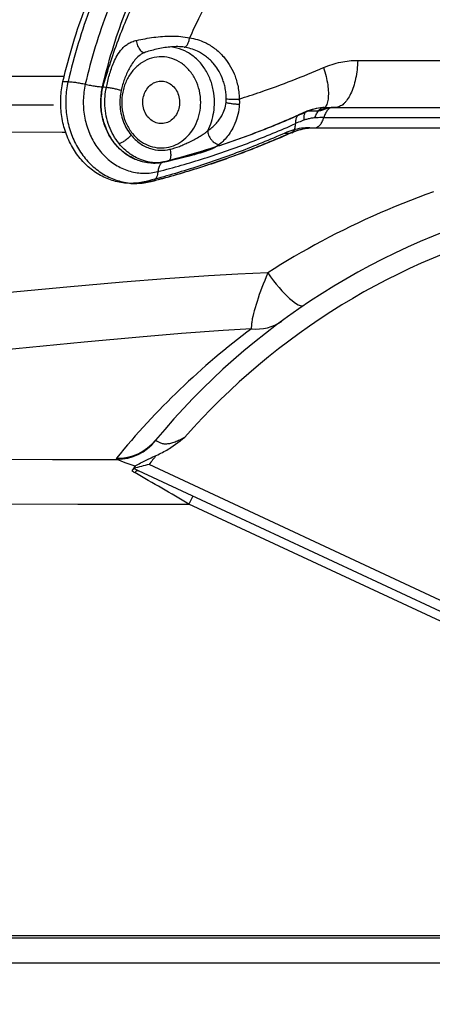
# Model space of a CAD drawing. Units: millimetres. Extents: x 12 to 747, y 0 to 938.
# Drawn here: x 309 to 350, y 153 to 250 of the extents above; entities that cross this region are included whole.
import ezdxf

# ---------------------------------------------------------------- set-up
doc = ezdxf.new("R2010")
doc.units = ezdxf.units.MM
doc.layers.add('AM_5', color=3, linetype='Continuous', lineweight=25)
doc.styles.get("Standard").update_dxf_attribs({"font": 'ISOCP.SHX'})
doc.dimstyles.new('AM_ISO$0', dxfattribs={"dimtxt": 3.5, "dimasz": 2.5, "dimexe": 1, "dimexo": 1, "dimgap": 1.5, "dimtad": 1, "dimdsep": 46, "dimtxsty": 'STANDARD', "dimcen": 0, "dimclrd": 256, "dimclre": 256, "dimclrt": 2, "dimadec": 0, "dimazin": 2, "dimtp": 0.1, "dimtm": 0.1, "dimtfac": 0.71, "dimtdec": 3, "dimtmove": 0, "dimatfit": 3, "dimfxl": 1, "dimlwd": -1, "dimlwe": -1, "dimarcsym": 0})

# ---------------------------------------------------------------- blocks, each defined once
blk = doc.blocks.new('*D6')
at = {"layer": 'AM_5'}
for p, q in [((187.837, 281.167), (187.837, 2.333)), ((647.837, 281.167), (647.837, 2.333)), ((207.837, 3.333), (627.837, 3.333))]:
    blk.add_line(p, q, dxfattribs=at)
for points in [[(207.837, 6.667), (207.837, 0), (187.837, 3.333)], [(627.837, 6.667), (627.837, 0), (647.837, 3.333)]]:
    blk.add_solid(points, dxfattribs=at)
at = {"layer": 'Defpoints', "color": 0}
for p in [(187.837, 282.167), (647.837, 282.167), (647.837, 3.333)]:
    blk.add_point(p, dxfattribs=at)
at = {"layer": 'AM_5', "color": 2, "insert": (417.837, 14.833), "char_height": 20, "attachment_point": 5}
blk.add_mtext('460', dxfattribs=at)
blk = doc.blocks.new('*D7')
at = {"layer": 'AM_5'}
for p, q in [((217.837, 281.167), (217.837, 66.671)), ((617.837, 281.167), (617.837, 66.671)), ((237.837, 67.671), (597.837, 67.671))]:
    blk.add_line(p, q, dxfattribs=at)
for points in [[(237.837, 71.004), (237.837, 64.338), (217.837, 67.671)], [(597.837, 71.004), (597.837, 64.338), (617.837, 67.671)]]:
    blk.add_solid(points, dxfattribs=at)
at = {"layer": 'Defpoints', "color": 0}
for p in [(217.837, 282.167), (617.837, 282.167), (617.837, 67.671)]:
    blk.add_point(p, dxfattribs=at)
at = {"layer": 'AM_5', "color": 2, "insert": (417.837, 79.171), "char_height": 20, "attachment_point": 5}
blk.add_mtext('400', dxfattribs=at)

msp = doc.modelspace()

# ---------------------------------------------------------------- linework, layer by layer
at = {"color": 7}
for p, q in [((342.665, 246.288), (357.983, 246.288)), ((271.132, 244.646), (313.69, 244.741)), ((313.561, 244.193), (314.061, 244.193)), ((317.468, 243.681), (317.514, 243.681)), ((312.63, 241.874), (263.435, 241.874)), ((336.871, 240.936), (337.621, 241.268)), ((337.787, 241.296), (338.715, 241.296)), ((339.369, 241.646), (355.625, 241.646)), ((339.314, 240.646), (352.434, 240.646)), ((337.948, 239.646), (351.568, 239.646)), ((335.453, 239.11), (335.953, 239.11)), ((323.673, 236.288), (323.615, 236.288)), ((323.979, 236.326), (323.897, 236.307)), ((326.738, 237.032), (326.722, 237.027)), ((322.491, 236.146), (322.537, 236.146)), ((322.258, 234.336), (321.758, 234.336)), ((320.259, 234.146), (320.759, 234.146)), ((355.751, 190.682), (322.063, 206.39)), ((355.329, 189.775), (321.031, 205.768)), ((354.941, 189.003), (326.001, 202.486)), ((287.227, 159.667), (548.448, 159.667)), ((547.737, 159.842), (287.938, 159.842)), ((564.039, 157.167), (271.636, 157.167))]:
    msp.add_line(p, q, dxfattribs=at)
at = {"color": 7, "ltscale": 0.006678}
msp.add_line((320.507, 205.993), (320.348, 205.779), dxfattribs=at)
at = {"color": 7, "ltscale": 0.021854}
msp.add_line((326.372, 203.278), (326.001, 202.486), dxfattribs=at)
at = {"color": 7}
for points in [[(337.621, 241.268), (338.204, 241.478), (338.794, 241.605), (339.38, 241.646)], [(340.461, 241.646), (339.99, 241.611), (339.535, 241.511), (339.102, 241.354)], [(261.564, 239.771), (267.812, 239.617), (276.336, 239.464), (286.361, 239.342), (297.05, 239.265), (313.493, 239.197), (313.819, 239.196)], [(323.898, 236.307), (323.221, 236.186), (322.535, 236.146)], [(326.722, 237.027), (325.882, 236.806), (324.968, 236.571), (323.976, 236.325)], [(350.14, 233.322), (349.378, 233.043), (348.62, 232.757), (347.864, 232.464), (347.112, 232.165), (346.363, 231.859), (345.619, 231.547), (344.878, 231.228), (344.142, 230.903), (343.41, 230.572), (342.684, 230.234), (341.963, 229.89), (341.247, 229.54), (340.536, 229.184), (339.832, 228.822), (339.133, 228.454), (338.441, 228.08), (337.755, 227.7), (337.075, 227.314), (336.402, 226.923), (335.736, 226.526), (335.077, 226.124), (334.424, 225.716), (333.779, 225.303)], [(333.779, 225.303), (330.829, 225.168), (327.925, 225.003), (323.656, 224.711), (319.46, 224.381), (313.952, 223.902), (305.826, 223.146), (297.807, 222.366), (292.505, 221.822), (287.44, 221.266), (283.91, 220.845), (280.608, 220.412), (277.475, 219.958), (274.552, 219.489), (271.914, 219.024), (268.843, 218.434), (265.499, 217.739), (261.541, 216.887), (258.834, 216.325), (256.915, 215.962), (255.688, 215.76), (255.164, 215.684)], [(333.779, 225.303), (333.626, 224.936), (333.478, 224.571), (333.336, 224.211), (333.2, 223.855), (333.07, 223.504), (332.947, 223.16), (332.831, 222.823), (332.723, 222.495), (332.623, 222.176), (332.531, 221.867), (332.448, 221.57), (332.374, 221.286), (332.31, 221.016), (332.257, 220.762), (332.235, 220.644), (332.215, 220.526), (332.198, 220.418), (332.183, 220.309), (332.173, 220.212), (332.164, 220.114), (332.159, 220.028), (332.157, 219.942), (332.158, 219.868), (332.163, 219.795)], [(332.163, 219.795), (329.392, 219.62), (325.252, 219.313), (321.121, 218.968), (315.637, 218.471), (308.888, 217.82), (303.63, 217.278), (299.786, 216.854), (296.042, 216.404), (292.485, 215.932), (290.253, 215.608), (288.135, 215.275), (285.13, 214.758), (282.261, 214.211), (279.552, 213.645), (277.077, 213.088), (274.153, 212.386), (270.91, 211.568), (267.037, 210.573), (264.362, 209.906), (262.166, 209.394), (261.304, 209.208)], [(322.704, 208.746), (322.719, 208.743), (322.749, 208.735), (322.767, 208.728), (322.802, 208.713), (322.861, 208.684), (322.989, 208.617), (323.058, 208.583), (323.129, 208.551), (323.204, 208.523), (323.282, 208.497), (323.362, 208.476), (323.445, 208.46), (323.531, 208.448), (323.619, 208.44), (323.71, 208.438), (323.804, 208.441), (323.9, 208.449), (323.998, 208.462), (324.099, 208.48), (324.202, 208.502), (324.307, 208.529), (324.415, 208.561), (324.524, 208.597), (324.635, 208.637), (324.748, 208.681), (324.863, 208.729), (324.979, 208.781), (325.097, 208.836), (325.217, 208.894), (325.338, 208.955), (325.46, 209.02), (325.584, 209.087)], [(322.765, 207.283), (322.926, 207.354), (323.086, 207.429), (323.237, 207.504), (323.387, 207.582), (323.53, 207.659), (323.671, 207.739), (323.806, 207.818), (323.94, 207.899), (324.068, 207.98), (324.195, 208.062), (324.44, 208.227), (324.676, 208.394), (324.907, 208.564), (325.134, 208.735), (325.359, 208.91), (325.584, 209.087)], [(274.401, 207.833), (275.973, 207.72), (277.546, 207.618), (279.124, 207.524), (280.702, 207.439), (283.869, 207.294), (287.044, 207.178), (290.224, 207.088), (293.408, 207.021), (296.594, 206.973), (299.781, 206.94), (302.967, 206.919), (306.153, 206.907), (312.523, 206.9), (318.883, 206.9)], [(320.713, 206.237), (320.763, 206.276), (320.815, 206.313), (320.876, 206.353), (320.937, 206.391), (321.076, 206.469), (321.228, 206.55), (321.39, 206.631), (321.56, 206.714), (321.91, 206.883), (322.262, 207.051), (322.434, 207.132), (322.602, 207.21), (322.765, 207.283)], [(318.883, 206.9), (318.956, 206.875), (319.047, 206.841), (319.271, 206.754), (319.666, 206.601), (319.953, 206.494), (320.252, 206.388), (320.558, 206.286), (320.713, 206.237)], [(274.407, 203.43), (276.254, 203.299), (278.102, 203.182), (279.952, 203.076), (281.804, 202.982), (283.657, 202.899), (285.511, 202.827), (289.219, 202.709), (292.925, 202.624), (296.627, 202.565), (300.323, 202.527), (304.012, 202.505), (307.694, 202.494), (315.042, 202.489), (326.001, 202.486)]]:
    msp.add_lwpolyline(points, dxfattribs=at)
for centre, radius, start, end in [((376.563, 164.248), 69.893, 104.32441, 140.40327), ((376.563, 164.248), 67.893, 104.32441, 138.66679), ((377.293, 159.435), 75.366, 126.78492, 140.86695), ((318.889, 211.96), 4.959, 269.33712, 320.35545), ((376.563, 164.248), 68.893, 141.34267, 142.28663), ((376.563, 164.248), 69.893, 143.1942, 143.32471), ((364.304, 32.395), 179.049, 103.64578, 104.15052), ((321.153, 205.704), 0.691, 129.54689, 142.84926), ((324.812, 212.831), 8.346, 237.66309, 240.05555), ((320.545, 205.967), 0.0459, 105.81249, 145.63423), ((326.602, 217.846), 13.3, 242.84447, 245.23532), ((-904.97, -1909.256), 2444.329, 59.761349, 59.906532)]:
    msp.add_arc(centre, radius, start, end, dxfattribs=at)
for centre, major_axis, ratio, start_param, end_param in [((334.56, 226.253), (-2.804, 4.14), 0.236396, 1.640571, 3.141592), ((332.193, 224.583), (-2.962, 4.028), 0.893205, 2.446226, 3.141593), ((318.906, 211.883), (2.309, 4.435), 0.984607, 3.623424, 4.505057), ((326.359, 210.942), (-3.67, -2.189), 0.048212, 6.14854, 6.350822), ((328.383, 207.114), (-9.564, -0.145), 0.06342, 6.22996, 6.398374), ((320.608, 204.862), (0.423, 0.906), 0.37985, 0, 0.818533)]:
    msp.add_ellipse(centre, major_axis=major_axis, ratio=ratio, start_param=start_param, end_param=end_param, dxfattribs=at)
for points, knots in [([(317.514, 243.681), (317.979, 245.352), (319.017, 248.503), (320.857, 252.746), (322.215, 255.295), (322.873, 256.427)], [0, 0, 0, 0, 5.203902, 9.932688, 13.859663, 13.859663, 13.859663, 13.859663]), ([(313.561, 244.193), (313.852, 245.463), (314.521, 247.975), (315.781, 251.65), (316.79, 254.026), (317.335, 255.19)], [0, 0, 0, 0, 3.908158, 7.791657, 11.6456, 11.6456, 11.6456, 11.6456]), ([(317.835, 255.19), (317.29, 254.026), (316.281, 251.65), (315.021, 247.975), (314.353, 245.463), (314.061, 244.193)], [0, 0, 0, 0, 3.853966, 7.737418, 11.6456, 11.6456, 11.6456, 11.6456]), ([(319.463, 254.714), (318.929, 253.574), (317.94, 251.245), (316.705, 247.644), (316.05, 245.182), (315.765, 243.937)], [0, 0, 0, 0, 3.776887, 7.58267, 11.412688, 11.412688, 11.412688, 11.412688]), ([(317.468, 243.681), (317.747, 244.9), (318.389, 247.312), (319.599, 250.84), (320.568, 253.121), (321.091, 254.238)], [0, 0, 0, 0, 3.751855, 7.479969, 11.179776, 11.179776, 11.179776, 11.179776]), ([(328.632, 253.534), (328.03, 252.51), (327.138, 250.854), (326.343, 249.15), (326.063, 248.517)], [0, 0, 0, 0, 3.5624, 5.638411, 5.638411, 5.638411, 5.638411]), ([(317.845, 243.607), (317.888, 243.819), (317.98, 244.24), (318.141, 244.867), (318.331, 245.487), (318.574, 246.131), (318.898, 246.789), (319.272, 247.319), (319.646, 247.691), (319.978, 247.939), (320.376, 248.144), (320.675, 248.235), (320.835, 248.268)], [0, 0, 0, 0, 0.647287, 1.293227, 1.941071, 2.593688, 3.354872, 4.137101, 4.526001, 4.934227, 5.374165, 5.863666, 5.863666, 5.863666, 5.863666]), ([(320.835, 248.268), (321.11, 248.326), (321.669, 248.438), (322.522, 248.578), (323.4, 248.672), (324.291, 248.707), (325.185, 248.666), (325.773, 248.579), (326.063, 248.517)], [0, 0, 0, 0, 0.844954, 1.709418, 2.592353, 3.49333, 4.381544, 5.272449, 5.272449, 5.272449, 5.272449]), ([(321.689, 247.1), (321.675, 247.085), (321.645, 247.059), (321.569, 247.028), (321.479, 247.043), (321.397, 247.087), (321.301, 247.162), (321.186, 247.297), (321.064, 247.501), (320.959, 247.741), (320.879, 248), (320.845, 248.179), (320.835, 248.268)], [0, 0, 0, 0, 0.061145, 0.118526, 0.240822, 0.314956, 0.399924, 0.602799, 0.844321, 1.111138, 1.387378, 1.655683, 1.655683, 1.655683, 1.655683]), ([(325.537, 247.594), (325.564, 247.595), (325.623, 247.611), (325.705, 247.668), (325.784, 247.755), (325.888, 247.917), (325.993, 248.173), (326.045, 248.397), (326.063, 248.517)], [0, 0, 0, 0, 0.081945, 0.178723, 0.295045, 0.431371, 0.754801, 1.119491, 1.119491, 1.119491, 1.119491]), ([(326.063, 248.517), (326.324, 248.478), (326.849, 248.358), (327.692, 248.028), (328.411, 247.589), (329.005, 247.091), (329.503, 246.574), (330.022, 245.868), (330.411, 245.109), (330.665, 244.409), (330.823, 243.818), (330.932, 243.167), (330.963, 242.712), (330.967, 242.477)], [0, 0, 0, 0, 0.790858, 1.608912, 2.70625, 3.298562, 3.932284, 4.855258, 5.918577, 6.477136, 7.087125, 7.749344, 8.454615, 8.454615, 8.454615, 8.454615]), ([(321.689, 247.1), (321.595, 247.065), (321.416, 246.982), (321.097, 246.774), (320.748, 246.447), (320.393, 245.986), (320.092, 245.488), (319.837, 244.973), (319.622, 244.446), (319.439, 243.889), (319.341, 243.504), (319.299, 243.309)], [0, 0, 0, 0, 0.301735, 0.587616, 1.140459, 1.725052, 2.331267, 2.880202, 3.449762, 4.037261, 4.638077, 4.638077, 4.638077, 4.638077]), ([(325.537, 247.594), (325.33, 247.625), (324.907, 247.657), (324.263, 247.634), (323.611, 247.555), (322.96, 247.431), (322.32, 247.275), (321.898, 247.158), (321.689, 247.1)], [0, 0, 0, 0, 0.626519, 1.267742, 1.932465, 2.595711, 3.254827, 3.90724, 3.90724, 3.90724, 3.90724]), ([(328.522, 242.146), (328.522, 242.556), (328.443, 243.374), (328.092, 244.541), (327.524, 245.591), (326.766, 246.471), (325.855, 247.137), (324.977, 247.494), (324.418, 247.598), (324.215, 247.621)], [0, 0, 0, 0, 1.230161, 2.445326, 3.632995, 4.785463, 5.901631, 6.98783, 7.598353, 7.598353, 7.598353, 7.598353]), ([(329.685, 242.493), (329.683, 242.691), (329.659, 243.076), (329.57, 243.626), (329.439, 244.125), (329.226, 244.716), (328.899, 245.357), (328.459, 245.953), (328.038, 246.39), (327.534, 246.811), (326.923, 247.182), (326.206, 247.46), (325.759, 247.561), (325.537, 247.594)], [0, 0, 0, 0, 0.595335, 1.154087, 1.668671, 2.139877, 3.037232, 3.816922, 4.352896, 4.854429, 5.785258, 6.480674, 7.154118, 7.154118, 7.154118, 7.154118]), ([(327.156, 242.146), (327.155, 242.534), (327.069, 243.306), (326.688, 244.389), (326.079, 245.323), (325.282, 246.052), (324.343, 246.521), (323.322, 246.697), (322.295, 246.559), (321.338, 246.12), (320.519, 245.416), (319.888, 244.5), (319.48, 243.436), (319.321, 242.286), (319.419, 241.122), (319.775, 240.018), (320.179, 239.364), (320.413, 239.072)], [0, 0, 0, 0, 1.162664, 2.307608, 3.415532, 4.474297, 5.508939, 6.523017, 7.537439, 8.57108, 9.636829, 10.738344, 11.874827, 13.025027, 14.192834, 15.350051, 16.473319, 16.473319, 16.473319, 16.473319]), ([(339.293, 245.58), (339.836, 245.814), (340.944, 246.167), (342.101, 246.288), (342.665, 246.288)], [0, 0, 0, 0, 1.771368, 3.462721, 3.462721, 3.462721, 3.462721]), ([(342.665, 246.288), (342.655, 245.979), (342.611, 245.375), (342.471, 244.504), (342.263, 243.706), (341.995, 243.007), (341.716, 242.51), (341.467, 242.187), (341.226, 241.94), (340.957, 241.755), (340.671, 241.662), (340.53, 241.646), (340.461, 241.646)], [0, 0, 0, 0, 0.925217, 1.814662, 2.644517, 3.395418, 4.05315, 4.345925, 4.615007, 5.089345, 5.304534, 5.512429, 5.512429, 5.512429, 5.512429]), ([(330.967, 242.476), (331.667, 242.698), (334.48, 243.627), (337.246, 244.698), (339.293, 245.58)], [0, 0, 0, 0, 2.201512, 8.888096, 8.888096, 8.888096, 8.888096]), ([(339.293, 245.58), (339.387, 245.292), (339.546, 244.729), (339.707, 243.907), (339.776, 243.157), (339.753, 242.506), (339.651, 242.038), (339.515, 241.741), (339.395, 241.567), (339.253, 241.432), (339.089, 241.341), (338.906, 241.293), (338.779, 241.291), (338.715, 241.296)], [0, 0, 0, 0, 0.908795, 1.753454, 2.510207, 3.162406, 3.701921, 3.932374, 4.140374, 4.331619, 4.514326, 4.697943, 4.891764, 4.891764, 4.891764, 4.891764]), ([(321.758, 234.336), (321.298, 234.218), (320.349, 234.09), (318.918, 234.24), (317.547, 234.724), (316.295, 235.517), (315.212, 236.584), (314.342, 237.88), (313.716, 239.35), (313.362, 240.937), (313.292, 242.574), (313.44, 243.662), (313.561, 244.193)], [0, 0, 0, 0, 1.423449, 2.842861, 4.27802, 5.744966, 7.253533, 8.806199, 10.398412, 12.019872, 13.656235, 15.291389, 15.291389, 15.291389, 15.291389]), ([(314.061, 244.193), (313.94, 243.663), (313.793, 242.578), (313.861, 240.942), (314.215, 239.355), (314.84, 237.882), (315.712, 236.584), (316.797, 235.515), (318.051, 234.722), (319.422, 234.239), (320.852, 234.09), (321.799, 234.218), (322.258, 234.336)], [0, 0, 0, 0, 1.630203, 3.264889, 4.887181, 6.481899, 8.037776, 9.549384, 11.01846, 12.454219, 13.872182, 15.291416, 15.291416, 15.291416, 15.291416]), ([(314.061, 244.193), (314.167, 244.193), (314.409, 244.176), (314.809, 244.124), (315.272, 244.044), (315.597, 243.975), (315.765, 243.937)], [0, 0, 0, 0, 0.316354, 0.727995, 1.208132, 1.724816, 1.724816, 1.724816, 1.724816]), ([(322.387, 243.989), (322.549, 244.091), (322.908, 244.239), (323.488, 244.264), (324.049, 244.075), (324.527, 243.695), (324.885, 243.167), (325.073, 242.537), (325.092, 241.875), (324.931, 241.239), (324.609, 240.692), (324.3, 240.41), (324.131, 240.303)], [0, 0, 0, 0, 0.574085, 1.137772, 1.707372, 2.309037, 2.939249, 3.591688, 4.254349, 4.903629, 5.534117, 6.13348, 6.13348, 6.13348, 6.13348]), ([(315.765, 243.937), (315.647, 243.422), (315.514, 242.365), (315.627, 240.778), (316.045, 239.259), (316.75, 237.885), (317.706, 236.727), (318.868, 235.844), (320.178, 235.286), (321.566, 235.085), (322.491, 235.198), (322.936, 235.312)], [0, 0, 0, 0, 1.584942, 3.172684, 4.743177, 6.279308, 7.770081, 9.213165, 10.616175, 11.995831, 13.374508, 13.374508, 13.374508, 13.374508]), ([(315.765, 243.937), (315.933, 243.899), (316.258, 243.831), (316.721, 243.75), (317.12, 243.698), (317.362, 243.681), (317.468, 243.681)], [0, 0, 0, 0, 0.516684, 0.996821, 1.408462, 1.724816, 1.724816, 1.724816, 1.724816]), ([(323.615, 236.288), (323.233, 236.191), (322.441, 236.094), (321.251, 236.266), (320.128, 236.744), (319.132, 237.501), (318.312, 238.494), (317.708, 239.672), (317.35, 240.974), (317.253, 242.334), (317.367, 243.24), (317.468, 243.681)], [0, 0, 0, 0, 1.181723, 2.364285, 3.566865, 4.803795, 6.0816, 7.398284, 8.744421, 10.105342, 11.463864, 11.463864, 11.463864, 11.463864]), ([(323.673, 236.288), (323.254, 236.182), (322.379, 236.086), (321.018, 236.329), (319.695, 237.009), (318.617, 238.069), (317.858, 239.346), (317.414, 240.727), (317.275, 242.206), (317.399, 243.199), (317.514, 243.681)], [0, 0, 0, 0, 1.29851, 2.598866, 4.09628, 5.688843, 7.06821, 8.51622, 10.004066, 11.491364, 11.491364, 11.491364, 11.491364]), ([(317.845, 243.607), (317.815, 243.614), (317.705, 243.639), (317.595, 243.664), (317.514, 243.681)], [0, 0, 0, 0, 0.0910451, 0.3393064, 0.3393064, 0.3393064, 0.3393064]), ([(319.091, 238.08), (318.676, 238.591), (318.177, 239.487), (317.805, 240.793), (317.681, 241.783), (317.696, 242.73), (317.783, 243.318), (317.845, 243.607)], [0, 0, 0, 0, 1.974808, 3.010094, 4.063524, 4.955, 5.842067, 5.842067, 5.842067, 5.842067]), ([(319.299, 243.309), (319.245, 243.327), (319.131, 243.362), (318.949, 243.412), (318.753, 243.46), (318.488, 243.518), (318.186, 243.573), (317.949, 243.602), (317.845, 243.607)], [0, 0, 0, 0, 0.168783, 0.359696, 0.564513, 0.774361, 1.17288, 1.487162, 1.487162, 1.487162, 1.487162]), ([(319.299, 243.309), (319.248, 243.079), (319.178, 242.612), (319.164, 241.86), (319.26, 241.072), (319.554, 240.034), (319.951, 239.321), (320.281, 238.914)], [0, 0, 0, 0, 0.704977, 1.413514, 2.250881, 3.073944, 4.644295, 4.644295, 4.644295, 4.644295]), ([(324.131, 240.303), (323.969, 240.201), (323.61, 240.054), (323.03, 240.029), (322.469, 240.217), (321.991, 240.597), (321.633, 241.126), (321.445, 241.755), (321.427, 242.417), (321.587, 243.054), (321.91, 243.6), (322.218, 243.883), (322.387, 243.989)], [0, 0, 0, 0, 0.574085, 1.137772, 1.707372, 2.309037, 2.939249, 3.591688, 4.254349, 4.903629, 5.534117, 6.13348, 6.13348, 6.13348, 6.13348]), ([(320.413, 239.072), (320.621, 238.818), (321.087, 238.36), (321.924, 237.874), (322.843, 237.629), (323.787, 237.647), (324.703, 237.919), (325.531, 238.44), (326.229, 239.167), (326.754, 240.063), (327.081, 241.074), (327.154, 241.788), (327.156, 242.146)], [0, 0, 0, 0, 0.983952, 1.938706, 2.871956, 3.800125, 4.73869, 5.702968, 6.7013, 7.732937, 8.792781, 9.867579, 9.867579, 9.867579, 9.867579]), ([(327.864, 239.356), (328, 239.448), (328.264, 239.649), (328.628, 239.994), (328.959, 240.385), (329.27, 240.858), (329.538, 241.444), (329.643, 241.903), (329.669, 242.146)], [0, 0, 0, 0, 0.494975, 0.992879, 1.500791, 2.02716, 2.688414, 3.423623, 3.423623, 3.423623, 3.423623]), ([(327.864, 239.356), (328.008, 239.638), (328.251, 240.233), (328.473, 241.174), (328.522, 241.822), (328.522, 242.146)], [0, 0, 0, 0, 0.951575, 1.917373, 2.890671, 2.890671, 2.890671, 2.890671]), ([(329.669, 242.146), (329.672, 242.174), (329.682, 242.29), (329.686, 242.405), (329.685, 242.493)], [0, 0, 0, 0, 0.084628, 0.347085, 0.347085, 0.347085, 0.347085]), ([(329.669, 242.146), (329.704, 242.134), (329.784, 242.11), (329.975, 242.066), (330.253, 242.022), (330.607, 241.985), (330.852, 241.973), (330.972, 241.972)], [0, 0, 0, 0, 0.112535, 0.250661, 0.58506, 0.958096, 1.318722, 1.318722, 1.318722, 1.318722]), ([(329.685, 242.493), (329.764, 242.481), (329.952, 242.467), (330.261, 242.457), (330.609, 242.46), (330.849, 242.469), (330.967, 242.477)], [0, 0, 0, 0, 0.240299, 0.563748, 0.927511, 1.283266, 1.283266, 1.283266, 1.283266]), ([(330.967, 242.477), (330.969, 242.433), (330.977, 242.265), (330.977, 242.097), (330.972, 241.972)], [0, 0, 0, 0, 0.1298784, 0.5047438, 0.5047438, 0.5047438, 0.5047438]), ([(330.972, 241.972), (330.959, 241.623), (330.869, 240.971), (330.589, 240.124), (330.248, 239.444), (329.877, 238.887), (329.464, 238.398), (329.158, 238.112), (328.998, 237.981)], [0, 0, 0, 0, 1.048064, 1.959466, 2.663361, 3.325839, 3.96098, 4.579763, 4.579763, 4.579763, 4.579763]), ([(337.062, 240.976), (337.121, 241.002), (337.363, 241.11), (337.605, 241.216), (337.787, 241.296)], [0, 0, 0, 0, 0.1952985, 0.7934539, 0.7934539, 0.7934539, 0.7934539]), ([(337.787, 241.296), (337.75, 241.298), (337.675, 241.292), (337.571, 241.248), (337.484, 241.168), (337.416, 241.059), (337.367, 240.922), (337.325, 240.693), (337.326, 240.507), (337.337, 240.377)], [0, 0, 0, 0, 0.113205, 0.221505, 0.334372, 0.459933, 0.603494, 0.767518, 1.157179, 1.157179, 1.157179, 1.157179]), ([(337.787, 241.296), (338.041, 241.409), (338.563, 241.584), (339.111, 241.646), (339.38, 241.646)], [0, 0, 0, 0, 0.833337, 1.639513, 1.639513, 1.639513, 1.639513]), ([(339.38, 241.646), (339.33, 241.646), (339.229, 241.634), (339.026, 241.558), (338.787, 241.365), (338.56, 241.029), (338.453, 240.759), (338.408, 240.612)], [0, 0, 0, 0, 0.148701, 0.303076, 0.644953, 1.047475, 1.509624, 1.509624, 1.509624, 1.509624]), ([(340.461, 241.646), (340.17, 241.646), (339.573, 241.586), (338.998, 241.412), (338.715, 241.296)], [0, 0, 0, 0, 0.871403, 1.78878, 1.78878, 1.78878, 1.78878]), ([(340.18, 241.646), (340.136, 241.646), (340.046, 241.634), (339.915, 241.581), (339.79, 241.494), (339.626, 241.33), (339.451, 241.047), (339.355, 240.788), (339.314, 240.646)], [0, 0, 0, 0, 0.131645, 0.26971, 0.419438, 0.584207, 0.963547, 1.407183, 1.407183, 1.407183, 1.407183]), ([(323.494, 236.273), (325.014, 236.662), (328.038, 237.529), (332.504, 239.086), (335.425, 240.292), (336.871, 240.937)], [0, 0, 0, 0, 4.70645, 9.432593, 14.181593, 14.181593, 14.181593, 14.181593]), ([(337.062, 240.976), (335.608, 240.328), (332.672, 239.116), (328.183, 237.55), (325.143, 236.679), (323.615, 236.288)], [0, 0, 0, 0, 4.773815, 9.524491, 14.255414, 14.255414, 14.255414, 14.255414]), ([(337.062, 240.976), (337.02, 240.976), (336.936, 240.966), (336.82, 240.917), (336.72, 240.835), (336.638, 240.724), (336.576, 240.586), (336.515, 240.359), (336.504, 240.172), (336.507, 240.043)], [0, 0, 0, 0, 0.126196, 0.248241, 0.373501, 0.508594, 0.6583, 0.825249, 1.212805, 1.212805, 1.212805, 1.212805]), ([(337.337, 240.377), (337.266, 240.352), (336.987, 240.248), (336.711, 240.134), (336.507, 240.043)], [0, 0, 0, 0, 0.2242062, 0.894346, 0.894346, 0.894346, 0.894346]), ([(338.408, 240.612), (338.227, 240.598), (337.864, 240.544), (337.511, 240.441), (337.337, 240.377)], [0, 0, 0, 0, 0.542942, 1.098884, 1.098884, 1.098884, 1.098884]), ([(337.876, 240.534), (337.816, 240.521), (337.695, 240.492), (337.515, 240.439), (337.396, 240.399), (337.337, 240.377)], [0, 0, 0, 0, 0.1857405, 0.3731844, 0.5623921, 0.5623921, 0.5623921, 0.5623921]), ([(338.408, 240.612), (338.348, 240.608), (338.23, 240.596), (338.053, 240.57), (337.935, 240.547), (337.876, 240.534)], [0, 0, 0, 0, 0.1779139, 0.356979, 0.5372423, 0.5372423, 0.5372423, 0.5372423]), ([(339.314, 240.646), (339.238, 240.646), (338.935, 240.643), (338.633, 240.629), (338.408, 240.612)], [0, 0, 0, 0, 0.2284012, 0.907061, 0.907061, 0.907061, 0.907061]), ([(338.448, 239.646), (338.537, 239.646), (338.732, 239.703), (338.975, 239.921), (339.177, 240.245), (339.273, 240.504), (339.314, 240.646)], [0, 0, 0, 0, 0.267641, 0.580832, 0.960191, 1.403844, 1.403844, 1.403844, 1.403844]), ([(336.144, 239.149), (334.656, 238.486), (331.65, 237.245), (327.055, 235.642), (323.943, 234.751), (322.379, 234.351)], [0, 0, 0, 0, 4.886476, 9.749642, 14.592692, 14.592692, 14.592692, 14.592692]), ([(322.936, 235.312), (324.478, 235.706), (327.547, 236.585), (332.077, 238.165), (335.041, 239.389), (336.507, 240.043)], [0, 0, 0, 0, 4.774727, 9.569391, 14.387143, 14.387143, 14.387143, 14.387143]), ([(324.114, 237.511), (324.433, 237.588), (324.903, 237.736), (325.505, 237.984), (325.975, 238.202), (326.467, 238.45), (326.96, 238.715), (327.353, 238.949), (327.648, 239.158), (327.793, 239.285), (327.864, 239.356)], [0, 0, 0, 0, 0.985394, 1.473095, 1.953849, 2.538402, 3.12488, 3.633587, 3.907515, 4.209212, 4.209212, 4.209212, 4.209212]), ([(327.864, 239.356), (327.857, 239.286), (327.867, 239.133), (327.934, 238.902), (328.05, 238.667), (328.205, 238.445), (328.391, 238.252), (328.592, 238.102), (328.795, 238.006), (328.934, 237.98), (328.998, 237.981)], [0, 0, 0, 0, 0.211314, 0.453484, 0.718407, 0.99326, 1.263913, 1.516982, 1.741587, 1.933515, 1.933515, 1.933515, 1.933515]), ([(337.948, 239.646), (337.664, 239.646), (337.095, 239.606), (336.256, 239.425), (335.716, 239.227), (335.453, 239.11)], [0, 0, 0, 0, 0.850629, 1.705501, 2.568435, 2.568435, 2.568435, 2.568435]), ([(335.953, 239.11), (336.035, 239.11), (336.209, 239.153), (336.398, 239.367), (336.497, 239.678), (336.511, 239.914), (336.507, 240.043)], [0, 0, 0, 0, 0.245928, 0.504272, 0.819845, 1.207422, 1.207422, 1.207422, 1.207422]), ([(335.953, 239.11), (336.216, 239.227), (336.756, 239.425), (337.595, 239.606), (338.164, 239.646), (338.448, 239.646)], [0, 0, 0, 0, 0.862947, 1.717794, 2.568435, 2.568435, 2.568435, 2.568435]), ([(336.144, 239.149), (336.385, 239.256), (336.883, 239.44), (337.658, 239.608), (338.185, 239.646), (338.448, 239.646)], [0, 0, 0, 0, 0.793629, 1.583874, 2.372746, 2.372746, 2.372746, 2.372746]), ([(320.281, 238.914), (320.205, 238.812), (320.023, 238.617), (319.717, 238.369), (319.443, 238.202), (319.232, 238.113), (319.136, 238.087), (319.091, 238.08)], [0, 0, 0, 0, 0.38131, 0.794739, 1.178284, 1.341216, 1.477995, 1.477995, 1.477995, 1.477995]), ([(320.281, 238.914), (320.535, 238.6), (321.117, 238.051), (322.126, 237.548), (323.15, 237.37), (323.801, 237.436), (324.114, 237.511)], [0, 0, 0, 0, 1.212381, 2.362655, 3.329307, 4.296107, 4.296107, 4.296107, 4.296107]), ([(335.453, 239.11), (333.973, 238.45), (330.982, 237.215), (326.41, 235.621), (323.314, 234.734), (321.758, 234.336)], [0, 0, 0, 0, 4.861939, 9.700614, 14.519135, 14.519135, 14.519135, 14.519135]), ([(322.258, 234.336), (323.814, 234.734), (326.91, 235.621), (331.482, 237.215), (334.473, 238.45), (335.953, 239.11)], [0, 0, 0, 0, 4.818532, 9.657184, 14.519135, 14.519135, 14.519135, 14.519135]), ([(323.903, 236.308), (323.51, 236.214), (322.692, 236.133), (321.406, 236.36), (320.14, 236.994), (319.41, 237.685), (319.091, 238.08)], [0, 0, 0, 0, 1.214048, 2.428093, 3.873312, 5.397288, 5.397288, 5.397288, 5.397288]), ([(328.998, 237.981), (328.877, 237.881), (328.627, 237.714), (328.24, 237.524), (327.872, 237.377), (327.372, 237.209), (326.75, 237.032), (326.061, 236.852), (325.459, 236.696), (324.76, 236.517), (324.244, 236.389), (323.903, 236.308)], [0, 0, 0, 0, 0.47191, 0.896424, 1.289923, 1.660059, 2.480436, 3.228171, 3.797677, 4.344083, 5.393975, 5.393975, 5.393975, 5.393975]), ([(324.114, 237.511), (324.154, 237.378), (324.194, 237.174), (324.202, 236.908), (324.185, 236.728), (324.146, 236.571), (324.086, 236.444), (324.006, 236.351), (323.937, 236.316), (323.903, 236.308)], [0, 0, 0, 0, 0.417864, 0.615608, 0.79754, 0.959004, 1.098013, 1.216184, 1.321198, 1.321198, 1.321198, 1.321198]), ([(322.491, 236.146), (322.604, 236.146), (322.829, 236.156), (323.165, 236.198), (323.385, 236.245), (323.494, 236.273)], [0, 0, 0, 0, 0.337873, 0.675623, 1.013263, 1.013263, 1.013263, 1.013263]), ([(323.615, 236.288), (323.53, 236.288), (323.347, 236.238), (323.138, 236.019), (322.997, 235.699), (322.951, 235.449), (322.936, 235.312)], [0, 0, 0, 0, 0.254891, 0.536969, 0.880584, 1.293088, 1.293088, 1.293088, 1.293088]), ([(323.903, 236.308), (323.885, 236.304), (323.809, 236.288), (323.731, 236.285), (323.673, 236.288)], [0, 0, 0, 0, 0.0571589, 0.2310983, 0.2310983, 0.2310983, 0.2310983]), ([(322.936, 235.312), (322.922, 235.175), (322.876, 234.926), (322.735, 234.605), (322.525, 234.386), (322.343, 234.336), (322.258, 234.336)], [0, 0, 0, 0, 0.412504, 0.756119, 1.038197, 1.293088, 1.293088, 1.293088, 1.293088]), ([(322.379, 234.351), (322.202, 234.306), (321.845, 234.23), (321.304, 234.162), (320.94, 234.146), (320.759, 234.146)], [0, 0, 0, 0, 0.547109, 1.092173, 1.636256, 1.636256, 1.636256, 1.636256])]:
    msp.add_open_spline(points, degree=3, knots=knots, dxfattribs=at)

# ---------------------------------------------------------------- dimensions: what is measured, and where the dimension line sits
at = {"layer": 'AM_5'}
for base, p1, p2, picture, middle in [((647.837, 3.333), (187.837, 282.167), (647.837, 282.167), '*D6', (417.837, 14.833)), ((617.837, 67.671), (217.837, 282.167), (617.837, 282.167), '*D7', (417.837, 79.171))]:
    dim = msp.add_linear_dim(base=base, p1=p1, p2=p2, dimstyle='AM_ISO$0', override={"dimtxt": 20, "dimasz": 20, "dimdec": 0}, dxfattribs=at)
    dim.commit()
    dim.dimension.update_dxf_attribs({"geometry": picture, "text_midpoint": middle})

doc.saveas('drawing.dxf')
